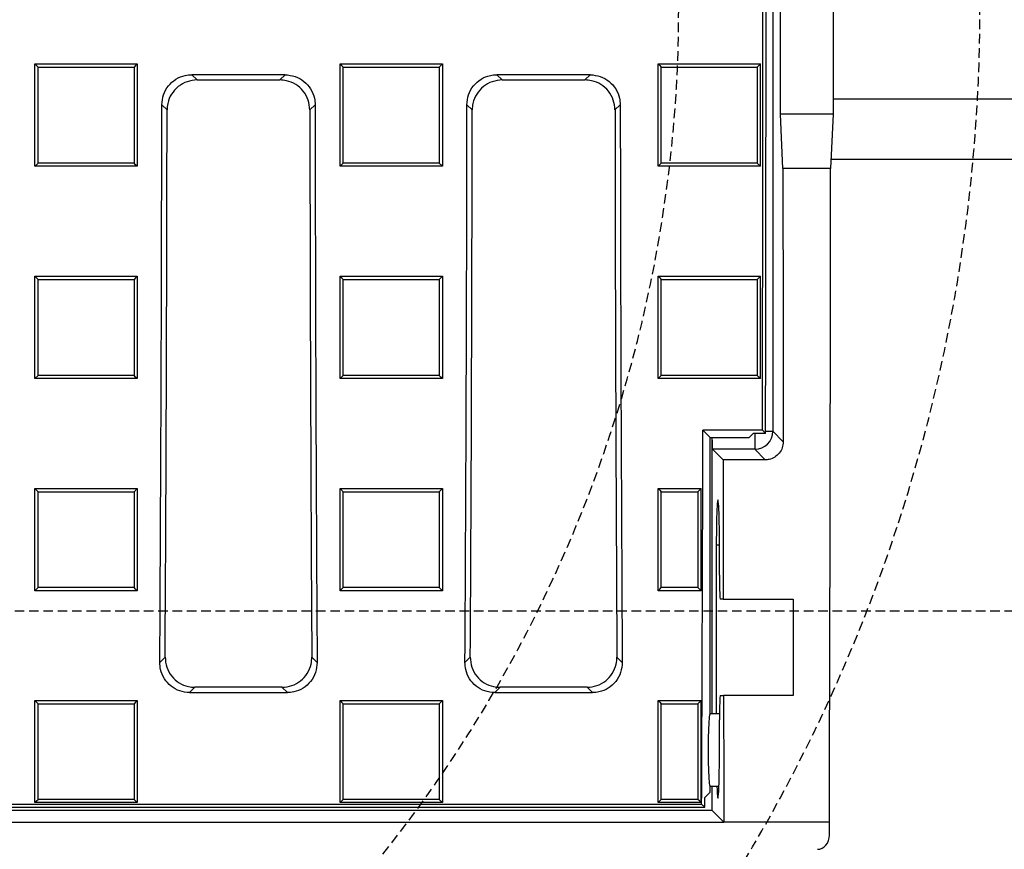
# Model space of a CAD drawing. Units: millimetres. Extents: x -3230 to 16300, y -13670 to 6842.
# Drawn here: x 14154 to 14317, y -5020 to -4882 of the extents above; entities that cross this region are included whole.
import ezdxf

# ---------------------------------------------------------------- set-up
doc = ezdxf.new("R2010")
doc.units = ezdxf.units.MM
doc.linetypes.add('HIDDEN', pattern=[9.525, 6.35, -3.175])
doc.layers.add('Bauteil', color=7, linetype='Continuous')
doc.layers.add('Schaft', color=7, linetype='Continuous')

msp = doc.modelspace()

# ---------------------------------------------------------------- linework, layer by layer
at = {"layer": 'Bauteil', "color": 0, "linetype": 'Continuous', "lineweight": 25}
for p, q in [((14278.52, -4752.55), (14278.52, -4950.78)), ((14279.8, -4898.16), (14279.8, -4863.16)), ((14288.52, -4863.16), (14288.52, -4898.16)), ((14156.04, -4889.79), (14173.04, -4889.79)), ((14156.04, -4906.79), (14156.04, -4889.79)), ((14173.04, -4889.79), (14173.04, -4906.79)), ((14206.69, -4889.79), (14223.69, -4889.79)), ((14206.69, -4906.79), (14206.69, -4889.79)), ((14223.69, -4889.79), (14223.16, -4890.32)), ((14223.69, -4889.79), (14223.69, -4906.79)), ((14259.48, -4889.79), (14262.56, -4889.79)), ((14259.48, -4890.73), (14259.48, -4889.79)), ((14259.48, -4905.85), (14259.48, -4890.73)), ((14262.56, -4889.79), (14273.41, -4889.79)), ((14273.41, -4889.79), (14276.48, -4889.79)), ((14276.48, -4889.79), (14275.95, -4890.32)), ((14276.48, -4890.73), (14276.48, -4889.79)), ((14276.48, -4905.85), (14276.48, -4890.73)), ((14197.58, -4891.59), (14182.1, -4891.59)), ((14182.1, -4891.59), (14182.97, -4892.46)), ((14182.97, -4892.46), (14196.7, -4892.46)), ((14196.7, -4892.46), (14197.58, -4891.59)), ((14248.22, -4891.59), (14232.74, -4891.59)), ((14232.74, -4891.59), (14233.61, -4892.46)), ((14233.61, -4892.46), (14247.35, -4892.46)), ((14247.35, -4892.46), (14248.22, -4891.59)), ((14177.99, -4897.44), (14177.11, -4896.57)), ((14202.56, -4896.57), (14201.69, -4897.44)), ((14228.63, -4897.44), (14227.76, -4896.57)), ((14253.21, -4896.57), (14252.33, -4897.44)), ((14280.21, -4907.16), (14279.8, -4898.16)), ((14288.52, -4898.16), (14279.8, -4898.16)), ((14288.52, -4898.16), (14288.11, -4907.16)), ((14259.48, -4906.79), (14259.48, -4905.85)), ((14276.48, -4906.79), (14276.48, -4905.85)), ((14173.04, -4906.79), (14156.04, -4906.79)), ((14223.69, -4906.79), (14206.69, -4906.79)), ((14223.69, -4906.79), (14223.16, -4906.26)), ((14259.48, -4906.79), (14260.01, -4906.26)), ((14262.56, -4906.79), (14259.48, -4906.79)), ((14273.41, -4906.79), (14262.56, -4906.79)), ((14276.48, -4906.79), (14273.41, -4906.79)), ((14276.48, -4906.79), (14275.95, -4906.26)), ((14288.11, -4907.16), (14280.21, -4907.16)), ((14156.04, -4925.04), (14173.04, -4925.04)), ((14156.04, -4942.03), (14156.04, -4925.04)), ((14173.04, -4925.04), (14173.04, -4942.03)), ((14206.69, -4925.04), (14223.69, -4925.04)), ((14206.69, -4942.03), (14206.69, -4925.04)), ((14223.69, -4925.04), (14223.69, -4942.03)), ((14259.48, -4925.04), (14262.56, -4925.04)), ((14259.48, -4925.98), (14259.48, -4925.04)), ((14262.56, -4925.04), (14273.41, -4925.04)), ((14273.41, -4925.04), (14276.48, -4925.04)), ((14276.48, -4925.98), (14276.48, -4925.04)), ((14259.48, -4941.1), (14259.48, -4925.98)), ((14276.48, -4941.1), (14276.48, -4925.98)), ((14156.04, -4942.03), (14156.57, -4941.51)), ((14259.48, -4942.03), (14259.48, -4941.1)), ((14259.48, -4942.03), (14260.01, -4941.51)), ((14276.48, -4942.03), (14276.48, -4941.1)), ((14173.04, -4942.03), (14156.04, -4942.03)), ((14223.69, -4942.03), (14206.69, -4942.03)), ((14262.56, -4942.03), (14259.48, -4942.03)), ((14273.41, -4942.03), (14262.56, -4942.03)), ((14276.48, -4942.03), (14273.41, -4942.03)), ((14276.8, -4950.61), (14266.93, -4950.61)), ((14266.93, -4950.61), (14268.11, -4951.79)), ((14275.26, -4951.14), (14274.61, -4951.79)), ((14277.32, -4951.14), (14275.26, -4951.14)), ((14275.52, -4951.14), (14275.52, -4953.77)), ((14276.8, -4950.61), (14277.32, -4951.14)), ((14277.32, -4950.78), (14278.52, -4950.78)), ((14278.52, -4950.78), (14280.26, -4952.52)), ((14268.11, -4997.69), (14268.11, -4951.79)), ((14268.11, -4951.79), (14274.61, -4951.79)), ((14268.42, -4951.79), (14268.42, -4997.69)), ((14268.52, -4953.77), (14270.26, -4955.52)), ((14275.52, -4953.77), (14268.52, -4953.77)), ((14277.26, -4955.52), (14275.52, -4953.77)), ((14277.26, -4955.52), (14270.26, -4955.52)), ((14156.04, -4960.27), (14173.04, -4960.27)), ((14156.04, -4977.24), (14156.04, -4960.27)), ((14173.04, -4960.27), (14172.51, -4960.8)), ((14173.04, -4960.27), (14173.04, -4977.24)), ((14206.69, -4960.27), (14223.69, -4960.27)), ((14206.69, -4977.24), (14206.69, -4960.27)), ((14206.69, -4960.27), (14207.22, -4960.8)), ((14223.69, -4960.27), (14223.69, -4977.24)), ((14259.48, -4960.27), (14266.61, -4960.27)), ((14259.48, -4961.44), (14259.48, -4960.27)), ((14259.48, -4976.08), (14259.48, -4961.44)), ((14266.61, -4961.44), (14266.61, -4960.27)), ((14266.61, -4976.08), (14266.61, -4961.44)), ((14269.15, -4969.68), (14269.15, -4997.69)), ((14269.67, -4969.68), (14269.15, -4969.68)), ((14269.67, -4974.66), (14269.67, -4969.68)), ((14259.48, -4977.24), (14259.48, -4976.08)), ((14266.61, -4977.24), (14266.61, -4976.08)), ((14173.04, -4977.24), (14156.04, -4977.24)), ((14223.69, -4977.24), (14206.69, -4977.24)), ((14263.04, -4977.24), (14259.48, -4977.24)), ((14266.61, -4977.24), (14263.04, -4977.24)), ((14270.31, -4978.66), (14269.81, -4978.66)), ((14270.31, -4978.66), (14281.91, -4978.66)), ((14281.91, -4978.66), (14281.91, -4994.66)), ((14176.78, -4989.14), (14177.66, -4988.26)), ((14202.01, -4988.26), (14202.89, -4989.14)), ((14227.42, -4989.14), (14228.31, -4988.26)), ((14252.66, -4988.26), (14253.54, -4989.14)), ((14182.61, -4993.27), (14181.73, -4994.15)), ((14181.73, -4994.15), (14197.95, -4994.15)), ((14197.06, -4993.27), (14182.61, -4993.27)), ((14197.95, -4994.15), (14197.06, -4993.27)), ((14233.26, -4993.27), (14232.37, -4994.15)), ((14232.37, -4994.15), (14248.59, -4994.15)), ((14247.71, -4993.27), (14233.26, -4993.27)), ((14248.59, -4994.15), (14247.71, -4993.27)), ((14156.04, -5012.4), (14156.04, -4995.45)), ((14156.04, -4995.45), (14173.04, -4995.45)), ((14173.04, -4995.45), (14173.04, -5012.4)), ((14206.69, -5012.4), (14206.69, -4995.45)), ((14206.69, -4995.45), (14223.69, -4995.45)), ((14223.69, -4995.45), (14223.69, -5012.4)), ((14259.48, -4996.62), (14259.48, -4995.45)), ((14259.48, -4995.45), (14266.61, -4995.45)), ((14266.61, -4995.45), (14266.08, -4995.99)), ((14266.61, -4996.62), (14266.61, -4995.45)), ((14269.81, -4994.66), (14270.35, -4994.66)), ((14281.91, -4994.66), (14270.35, -4994.66)), ((14259.48, -5011.23), (14259.48, -4996.62)), ((14266.61, -5011.23), (14266.61, -4996.62)), ((14269.68, -4997.69), (14268.11, -4997.69)), ((14269.67, -5004.16), (14269.67, -4998.66)), ((14268.11, -5009.69), (14269.59, -5009.69)), ((14268.11, -5010.69), (14268.11, -5009.69)), ((14268.42, -5009.69), (14268.42, -5013.67)), ((14206.69, -5012.4), (14207.22, -5011.88)), ((14223.69, -5012.4), (14223.16, -5011.88)), ((14259.48, -5012.4), (14259.48, -5011.23)), ((14266.61, -5012.4), (14266.61, -5011.23)), ((14268.11, -5010.69), (14267.24, -5011.55)), ((13807.4, -5013.67), (14268.42, -5013.67)), ((13808.58, -5013.19), (14267.23, -5013.19)), ((13809.1, -5012.66), (14266.71, -5012.66)), ((14173.04, -5012.4), (14156.04, -5012.4)), ((14223.69, -5012.4), (14206.69, -5012.4)), ((14263.04, -5012.4), (14259.48, -5012.4)), ((14266.61, -5012.4), (14263.04, -5012.4)), ((14267.23, -5013.19), (14266.71, -5012.66)), ((14270.41, -5015.66), (14268.42, -5013.67)), ((13805.41, -5015.66), (14270.41, -5015.66)), ((14287.91, -5015.66), (14270.41, -5015.66)), ((14287.91, -5017.8), (14287.91, -5015.66))]:
    msp.add_line(p, q, dxfattribs=at)
at = {"layer": 'Bauteil'}
for p, q in [((14537.91, -4895.66), (14288.52, -4895.66)), ((14527.91, -4905.66), (14288.18, -4905.66))]:
    msp.add_line(p, q, dxfattribs=at)
at = {"layer": 'Bauteil', "linetype": 'HIDDEN', "ltscale": 0.25}
msp.add_line((14582.91, -4980.66), (13582.91, -4980.66), dxfattribs=at)
at = {"layer": 'Bauteil', "color": 0, "linetype": 'Continuous', "lineweight": 25, "flags": 128}
for points in [[(14156.04, -4889.79), (14156.3, -4890.06), (14156.57, -4890.32)], [(14173.04, -4889.79), (14172.77, -4890.06), (14172.51, -4890.32)], [(14206.69, -4889.79), (14206.95, -4890.06), (14207.22, -4890.32)], [(14259.48, -4889.79), (14259.75, -4890.06), (14260.01, -4890.32)], [(14156.04, -4906.79), (14156.3, -4906.53), (14156.57, -4906.26)], [(14173.04, -4906.79), (14172.77, -4906.53), (14172.51, -4906.26)], [(14206.69, -4906.79), (14206.95, -4906.53), (14207.22, -4906.26)], [(14156.04, -4925.04), (14156.3, -4925.31), (14156.57, -4925.58)], [(14173.04, -4925.04), (14172.77, -4925.31), (14172.51, -4925.58)], [(14206.69, -4925.04), (14206.95, -4925.31), (14207.22, -4925.58)], [(14223.69, -4925.04), (14223.42, -4925.31), (14223.16, -4925.58)], [(14259.48, -4925.04), (14259.75, -4925.31), (14260.01, -4925.58)], [(14276.48, -4925.04), (14276.22, -4925.31), (14275.95, -4925.58)], [(14173.04, -4942.03), (14172.77, -4941.77), (14172.51, -4941.51)], [(14206.69, -4942.03), (14206.95, -4941.77), (14207.22, -4941.51)], [(14223.69, -4942.03), (14223.42, -4941.77), (14223.16, -4941.51)], [(14276.48, -4942.03), (14276.22, -4941.77), (14275.95, -4941.51)], [(14156.04, -4960.27), (14156.3, -4960.54), (14156.57, -4960.8)], [(14223.69, -4960.27), (14223.42, -4960.54), (14223.16, -4960.8)], [(14259.48, -4960.27), (14259.75, -4960.54), (14260.01, -4960.8)], [(14260.01, -4960.8), (14261.85, -4960.8), (14263.69, -4960.8), (14266.08, -4960.8)], [(14266.61, -4960.27), (14266.34, -4960.54), (14266.08, -4960.8)], [(14156.04, -4977.24), (14156.3, -4976.98), (14156.57, -4976.72)], [(14173.04, -4977.24), (14172.77, -4976.98), (14172.51, -4976.72)], [(14206.69, -4977.24), (14206.95, -4976.98), (14207.22, -4976.72)], [(14223.69, -4977.24), (14223.42, -4976.98), (14223.16, -4976.72)], [(14259.48, -4977.24), (14259.75, -4976.98), (14260.01, -4976.72)], [(14266.08, -4976.72), (14264.24, -4976.72), (14262.39, -4976.72), (14260.01, -4976.72)], [(14266.61, -4977.24), (14266.34, -4976.98), (14266.08, -4976.72)], [(14156.04, -4995.45), (14156.3, -4995.72), (14156.57, -4995.99)], [(14173.04, -4995.45), (14172.77, -4995.72), (14172.51, -4995.99)], [(14206.69, -4995.45), (14206.95, -4995.72), (14207.22, -4995.99)], [(14223.69, -4995.45), (14223.42, -4995.72), (14223.16, -4995.99)], [(14259.48, -4995.45), (14259.75, -4995.72), (14260.01, -4995.99)], [(14260.01, -4995.99), (14261.85, -4995.99), (14263.69, -4995.99), (14266.08, -4995.99)], [(14156.04, -5012.4), (14156.3, -5012.14), (14156.57, -5011.88)], [(14173.04, -5012.4), (14172.77, -5012.14), (14172.51, -5011.88)], [(14259.48, -5012.4), (14259.75, -5012.14), (14260.01, -5011.88)], [(14266.08, -5011.88), (14264.24, -5011.88), (14262.39, -5011.88), (14260.01, -5011.88)], [(14266.61, -5012.4), (14266.34, -5012.14), (14266.08, -5011.88)]]:
    msp.add_lwpolyline(points, dxfattribs=at)
at = {"layer": 'Bauteil', "color": 0, "linetype": 'Continuous', "lineweight": 25}
msp.add_arc((14275.52, -4950.77), 3, 270.0821, 359.9179, dxfattribs=at)
for centre, major_axis, ratio, start_param, end_param in [((14197.05, -4880.66), (0, 1523.25), 0.052408, 4.666452, 4.799155), ((14197.05, -4880.66), (0, 1533.25), 0.052408, 4.66641, 4.79893), ((14043.85, -4880.66), (0, 1523.25), 0.087489, 4.641116, 4.701948), ((14043.85, -4880.66), (0, 1533.25), 0.087489, 4.642159, 4.701446), ((14335.82, -4880.66), (0, 1533.25), 0.087489, 1.581739, 1.641027), ((14335.82, -4880.66), (0, 1523.25), 0.087489, 1.581237, 1.642069), ((14094.5, -4880.66), (0, 1523.25), 0.087489, 4.641116, 4.701948), ((14094.5, -4880.66), (0, 1533.25), 0.087489, 4.642159, 4.701446), ((14386.47, -4880.66), (0, 1533.25), 0.087489, 1.581739, 1.641027), ((14386.47, -4880.66), (0, 1523.25), 0.087489, 1.581237, 1.642069), ((14333.34, -4880.66), (0, 1521.75), 0.034921, 1.588211, 1.61803), ((14234.98, -4880.66), (0, 1521.75), 0.034921, 4.623559, 4.694974), ((14187.18, -4880.66), (0, 1523.25), 0.052408, 4.625623, 4.666452), ((14268.52, -4950.78), (0, 3), 0.034921, 1.916154, 3.106686), ((14323.34, -4880.66), (0, 1521.75), 0.034921, 1.620006, 1.63524), ((14269.41, -4969.68), (0, 7.5), 0.034921, 4.712389, 7.853982), ((14269.81, -4974.66), (0, 4), 0.034921, 1.570796, 3.141593), ((14269.81, -4998.66), (0, 4), 0.034921, 0, 1.570796), ((14323.34, -4880.66), (0, 1521.75), 0.034921, 1.64578, 1.659627), ((14268.11, -5003.69), (0, 6), 0.052408, 0, 3.141593), ((14269.41, -5004.16), (0, 7.5), 0.034921, 2.398783, 4.712389), ((14187.18, -4880.66), (0, 1533.25), 0.052408, 4.625848, 4.626919), ((14285.91, -5017.75), (0.13, -2.41), 0.82967, 6.240095, 7.791425)]:
    msp.add_ellipse(centre, major_axis=major_axis, ratio=ratio, start_param=start_param, end_param=end_param, dxfattribs=at)
for points, knots in [([(14156.57, -4906.26), (14156.57, -4903.49), (14156.57, -4898.17), (14156.57, -4892.86), (14156.57, -4890.32)], [0, 0, 0, 0, 0.522191, 1, 1, 1, 1]), ([(14156.57, -4890.32), (14159.02, -4890.32), (14162.91, -4890.32), (14168.22, -4890.32), (14171.08, -4890.32), (14172.51, -4890.32)], [0, 0, 0, 0, 0.462171, 0.731086, 1, 1, 1, 1]), ([(14172.51, -4890.32), (14172.51, -4893.1), (14172.51, -4898.41), (14172.51, -4903.72), (14172.51, -4906.26)], [0, 0, 0, 0, 0.522191, 1, 1, 1, 1]), ([(14207.22, -4906.26), (14207.22, -4903.49), (14207.22, -4898.17), (14207.22, -4892.86), (14207.22, -4890.32)], [0, 0, 0, 0, 0.522191, 1, 1, 1, 1]), ([(14207.22, -4890.32), (14209.67, -4890.32), (14213.56, -4890.32), (14218.87, -4890.32), (14221.73, -4890.32), (14223.16, -4890.32)], [0, 0, 0, 0, 0.462171, 0.731086, 1, 1, 1, 1]), ([(14223.16, -4890.32), (14223.16, -4893.1), (14223.16, -4898.41), (14223.16, -4903.72), (14223.16, -4906.26)], [0, 0, 0, 0, 0.522191, 1, 1, 1, 1]), ([(14260.01, -4906.26), (14260.01, -4903.49), (14260.01, -4898.17), (14260.01, -4892.86), (14260.01, -4890.32)], [0, 0, 0, 0, 0.522191, 1, 1, 1, 1]), ([(14260.01, -4890.32), (14262.47, -4890.32), (14266.35, -4890.32), (14271.67, -4890.32), (14274.52, -4890.32), (14275.95, -4890.32)], [0, 0, 0, 0, 0.462171, 0.731086, 1, 1, 1, 1]), ([(14275.95, -4890.32), (14275.95, -4893.1), (14275.95, -4898.41), (14275.95, -4903.72), (14275.95, -4906.26)], [0, 0, 0, 0, 0.522191, 1, 1, 1, 1]), ([(14177.11, -4896.57), (14177.17, -4896.01), (14177.28, -4894.88), (14178.14, -4893.39), (14179.4, -4892.27), (14180.8, -4891.67), (14181.73, -4891.61), (14182.1, -4891.59)], [0, 0, 0, 0, 0.215008, 0.430049, 0.644371, 0.858464, 1, 1, 1, 1]), ([(14182.97, -4892.46), (14182.41, -4892.52), (14181.29, -4892.63), (14179.79, -4893.49), (14178.66, -4894.76), (14178.07, -4896.15), (14178.01, -4897.08), (14177.99, -4897.44)], [0, 0, 0, 0, 0.215336, 0.4307118, 0.6452254, 0.8592993, 1, 1, 1, 1]), ([(14201.69, -4897.44), (14201.63, -4896.88), (14201.52, -4895.76), (14200.66, -4894.27), (14199.4, -4893.14), (14198, -4892.55), (14197.07, -4892.49), (14196.7, -4892.46)], [0, 0, 0, 0, 0.215001, 0.430034, 0.644357, 0.858463, 1, 1, 1, 1]), ([(14197.58, -4891.59), (14198.14, -4891.65), (14199.26, -4891.76), (14200.76, -4892.62), (14201.89, -4893.88), (14202.48, -4895.28), (14202.54, -4896.2), (14202.56, -4896.57)], [0, 0, 0, 0, 0.215321, 0.430681, 0.64518, 0.859244, 1, 1, 1, 1]), ([(14227.76, -4896.57), (14227.81, -4896.01), (14227.92, -4894.88), (14228.78, -4893.39), (14230.05, -4892.27), (14231.45, -4891.67), (14232.37, -4891.61), (14232.74, -4891.59)], [0, 0, 0, 0, 0.215008, 0.430049, 0.644371, 0.858464, 1, 1, 1, 1]), ([(14233.61, -4892.46), (14233.05, -4892.52), (14231.93, -4892.63), (14230.43, -4893.49), (14229.31, -4894.76), (14228.71, -4896.15), (14228.65, -4897.08), (14228.63, -4897.44)], [0, 0, 0, 0, 0.2153362, 0.4307106, 0.6452257, 0.8592992, 1, 1, 1, 1]), ([(14252.33, -4897.44), (14252.28, -4896.88), (14252.17, -4895.76), (14251.31, -4894.27), (14250.04, -4893.14), (14248.64, -4892.55), (14247.72, -4892.49), (14247.35, -4892.46)], [0, 0, 0, 0, 0.215001, 0.430034, 0.644358, 0.858461, 1, 1, 1, 1]), ([(14248.22, -4891.59), (14248.78, -4891.65), (14249.91, -4891.76), (14251.4, -4892.62), (14252.53, -4893.88), (14253.12, -4895.28), (14253.18, -4896.2), (14253.21, -4896.57)], [0, 0, 0, 0, 0.215321, 0.430681, 0.645181, 0.859244, 1, 1, 1, 1]), ([(14172.51, -4906.26), (14170.05, -4906.26), (14166.17, -4906.26), (14160.85, -4906.26), (14158, -4906.26), (14156.57, -4906.26)], [0, 0, 0, 0, 0.462171, 0.731086, 1, 1, 1, 1]), ([(14223.16, -4906.26), (14220.7, -4906.26), (14216.82, -4906.26), (14211.5, -4906.26), (14208.65, -4906.26), (14207.22, -4906.26)], [0, 0, 0, 0, 0.462172, 0.731086, 1, 1, 1, 1]), ([(14275.95, -4906.26), (14273.5, -4906.26), (14269.61, -4906.26), (14264.3, -4906.26), (14261.44, -4906.26), (14260.01, -4906.26)], [0, 0, 0, 0, 0.462172, 0.731086, 1, 1, 1, 1]), ([(14156.57, -4941.51), (14156.57, -4939.8), (14156.57, -4936.29), (14156.57, -4930.98), (14156.57, -4927.38), (14156.57, -4925.58)], [0, 0, 0, 0, 0.321237, 0.660616, 1, 1, 1, 1]), ([(14156.57, -4925.58), (14159.02, -4925.58), (14162.91, -4925.58), (14168.22, -4925.58), (14171.08, -4925.58), (14172.51, -4925.58)], [0, 0, 0, 0, 0.462172, 0.731086, 1, 1, 1, 1]), ([(14172.51, -4925.58), (14172.51, -4927.28), (14172.51, -4930.79), (14172.51, -4936.1), (14172.51, -4939.71), (14172.51, -4941.51)], [0, 0, 0, 0, 0.321237, 0.660616, 1, 1, 1, 1]), ([(14207.22, -4941.51), (14207.22, -4939.8), (14207.22, -4936.29), (14207.22, -4930.98), (14207.22, -4927.38), (14207.22, -4925.58)], [0, 0, 0, 0, 0.321237, 0.660616, 1, 1, 1, 1]), ([(14207.22, -4925.58), (14209.67, -4925.58), (14213.56, -4925.58), (14218.87, -4925.58), (14221.73, -4925.58), (14223.16, -4925.58)], [0, 0, 0, 0, 0.462172, 0.731086, 1, 1, 1, 1]), ([(14223.16, -4925.58), (14223.16, -4927.28), (14223.16, -4930.79), (14223.16, -4936.1), (14223.16, -4939.71), (14223.16, -4941.51)], [0, 0, 0, 0, 0.321237, 0.660616, 1, 1, 1, 1]), ([(14260.01, -4941.51), (14260.01, -4939.8), (14260.01, -4936.29), (14260.01, -4930.98), (14260.01, -4927.38), (14260.01, -4925.58)], [0, 0, 0, 0, 0.321237, 0.660616, 1, 1, 1, 1]), ([(14260.01, -4925.58), (14262.47, -4925.58), (14266.35, -4925.58), (14271.67, -4925.58), (14274.52, -4925.58), (14275.95, -4925.58)], [0, 0, 0, 0, 0.462172, 0.731086, 1, 1, 1, 1]), ([(14275.95, -4925.58), (14275.95, -4927.28), (14275.95, -4930.79), (14275.95, -4936.1), (14275.95, -4939.71), (14275.95, -4941.51)], [0, 0, 0, 0, 0.321237, 0.660616, 1, 1, 1, 1]), ([(14172.51, -4941.51), (14170.05, -4941.51), (14166.17, -4941.51), (14160.85, -4941.51), (14158, -4941.51), (14156.57, -4941.51)], [0, 0, 0, 0, 0.462172, 0.731086, 1, 1, 1, 1]), ([(14223.16, -4941.51), (14220.7, -4941.51), (14216.82, -4941.51), (14211.5, -4941.51), (14208.65, -4941.51), (14207.22, -4941.51)], [0, 0, 0, 0, 0.462171, 0.731086, 1, 1, 1, 1]), ([(14275.95, -4941.51), (14273.5, -4941.51), (14269.61, -4941.51), (14264.3, -4941.51), (14261.44, -4941.51), (14260.01, -4941.51)], [0, 0, 0, 0, 0.462171, 0.731086, 1, 1, 1, 1]), ([(14280.26, -4952.52), (14280.22, -4952.85), (14280.16, -4953.53), (14279.64, -4954.43), (14278.88, -4955.11), (14278.04, -4955.47), (14277.48, -4955.5), (14277.26, -4955.52)], [0, 0, 0, 0, 0.215391, 0.430806, 0.645614, 0.859687, 1, 1, 1, 1]), ([(14156.57, -4976.72), (14156.57, -4974.7), (14156.57, -4971.03), (14156.57, -4965.73), (14156.57, -4962.45), (14156.57, -4960.8)], [0, 0, 0, 0, 0.38135, 0.690673, 1, 1, 1, 1]), ([(14156.57, -4960.8), (14159.02, -4960.8), (14162.91, -4960.8), (14168.22, -4960.8), (14171.08, -4960.8), (14172.51, -4960.8)], [0, 0, 0, 0, 0.462173, 0.731086, 1, 1, 1, 1]), ([(14172.51, -4960.8), (14172.51, -4962.83), (14172.51, -4966.49), (14172.51, -4971.8), (14172.51, -4975.08), (14172.51, -4976.72)], [0, 0, 0, 0, 0.38135, 0.690673, 1, 1, 1, 1]), ([(14207.22, -4976.72), (14207.22, -4974.7), (14207.22, -4971.03), (14207.22, -4965.73), (14207.22, -4962.45), (14207.22, -4960.8)], [0, 0, 0, 0, 0.38135, 0.690673, 1, 1, 1, 1]), ([(14207.22, -4960.8), (14209.67, -4960.8), (14213.56, -4960.8), (14218.87, -4960.8), (14221.73, -4960.8), (14223.16, -4960.8)], [0, 0, 0, 0, 0.462173, 0.731086, 1, 1, 1, 1]), ([(14223.16, -4960.8), (14223.16, -4962.83), (14223.16, -4966.49), (14223.16, -4971.8), (14223.16, -4975.08), (14223.16, -4976.72)], [0, 0, 0, 0, 0.38135, 0.690673, 1, 1, 1, 1]), ([(14260.01, -4976.72), (14260.01, -4974.7), (14260.01, -4971.03), (14260.01, -4965.73), (14260.01, -4962.45), (14260.01, -4960.8)], [0, 0, 0, 0, 0.381348, 0.690673, 1, 1, 1, 1]), ([(14266.08, -4960.8), (14266.08, -4962.83), (14266.08, -4966.49), (14266.08, -4971.8), (14266.08, -4975.08), (14266.08, -4976.72)], [0, 0, 0, 0, 0.381348, 0.690673, 1, 1, 1, 1]), ([(14172.51, -4976.72), (14170.05, -4976.72), (14166.17, -4976.72), (14160.85, -4976.72), (14158, -4976.72), (14156.57, -4976.72)], [0, 0, 0, 0, 0.462173, 0.731086, 1, 1, 1, 1]), ([(14223.16, -4976.72), (14220.7, -4976.72), (14216.82, -4976.72), (14211.5, -4976.72), (14208.65, -4976.72), (14207.22, -4976.72)], [0, 0, 0, 0, 0.462173, 0.731087, 1, 1, 1, 1]), ([(14181.73, -4994.15), (14181.17, -4994.1), (14180.07, -4993.99), (14178.59, -4993.14), (14177.47, -4991.89), (14176.86, -4990.48), (14176.81, -4989.53), (14176.78, -4989.14)], [0, 0, 0, 0, 0.212083, 0.424209, 0.635615, 0.848197, 1, 1, 1, 1]), ([(14177.66, -4988.26), (14177.71, -4988.82), (14177.82, -4989.96), (14178.68, -4991.47), (14179.94, -4992.6), (14181.33, -4993.19), (14182.25, -4993.24), (14182.61, -4993.27)], [0, 0, 0, 0, 0.21703, 0.434163, 0.648787, 0.860866, 1, 1, 1, 1]), ([(14197.06, -4993.27), (14197.62, -4993.21), (14198.73, -4993.11), (14200.21, -4992.26), (14201.32, -4991.01), (14201.93, -4989.6), (14201.99, -4988.65), (14202.01, -4988.26)], [0, 0, 0, 0, 0.212136, 0.424316, 0.635769, 0.848369, 1, 1, 1, 1]), ([(14202.89, -4989.14), (14202.84, -4989.7), (14202.74, -4990.84), (14201.88, -4992.35), (14200.62, -4993.48), (14199.22, -4994.07), (14198.31, -4994.13), (14197.95, -4994.15)], [0, 0, 0, 0, 0.217069, 0.434243, 0.648879, 0.860932, 1, 1, 1, 1]), ([(14232.37, -4994.15), (14231.82, -4994.1), (14230.71, -4993.99), (14229.23, -4993.14), (14228.12, -4991.89), (14227.51, -4990.48), (14227.45, -4989.53), (14227.42, -4989.14)], [0, 0, 0, 0, 0.212084, 0.424208, 0.635615, 0.848197, 1, 1, 1, 1]), ([(14228.31, -4988.26), (14228.36, -4988.82), (14228.46, -4989.96), (14229.32, -4991.47), (14230.58, -4992.6), (14231.98, -4993.19), (14232.89, -4993.24), (14233.26, -4993.27)], [0, 0, 0, 0, 0.21703, 0.434163, 0.648786, 0.860866, 1, 1, 1, 1]), ([(14247.71, -4993.27), (14248.26, -4993.21), (14249.37, -4993.11), (14250.85, -4992.26), (14251.96, -4991.01), (14252.57, -4989.6), (14252.63, -4988.65), (14252.66, -4988.26)], [0, 0, 0, 0, 0.212136, 0.424316, 0.635769, 0.848369, 1, 1, 1, 1]), ([(14253.54, -4989.14), (14253.49, -4989.7), (14253.38, -4990.84), (14252.53, -4992.35), (14251.26, -4993.48), (14249.87, -4994.07), (14248.95, -4994.13), (14248.59, -4994.15)], [0, 0, 0, 0, 0.217069, 0.434241, 0.648878, 0.86093, 1, 1, 1, 1]), ([(14156.57, -5011.88), (14156.57, -5009.54), (14156.57, -5005.73), (14156.57, -5000.43), (14156.57, -4997.47), (14156.57, -4995.99)], [0, 0, 0, 0, 0.441408, 0.720703, 1, 1, 1, 1]), ([(14156.57, -4995.99), (14159.02, -4995.99), (14162.91, -4995.99), (14168.22, -4995.99), (14171.08, -4995.99), (14172.51, -4995.99)], [0, 0, 0, 0, 0.462173, 0.731087, 1, 1, 1, 1]), ([(14172.51, -4995.99), (14172.51, -4998.33), (14172.51, -5002.15), (14172.51, -5007.44), (14172.51, -5010.4), (14172.51, -5011.88)], [0, 0, 0, 0, 0.441408, 0.720703, 1, 1, 1, 1]), ([(14207.22, -5011.88), (14207.22, -5009.54), (14207.22, -5005.73), (14207.22, -5000.43), (14207.22, -4997.47), (14207.22, -4995.99)], [0, 0, 0, 0, 0.441408, 0.720703, 1, 1, 1, 1]), ([(14207.22, -4995.99), (14209.67, -4995.99), (14213.56, -4995.99), (14218.87, -4995.99), (14221.73, -4995.99), (14223.16, -4995.99)], [0, 0, 0, 0, 0.462173, 0.731087, 1, 1, 1, 1]), ([(14223.16, -4995.99), (14223.16, -4998.33), (14223.16, -5002.15), (14223.16, -5007.44), (14223.16, -5010.4), (14223.16, -5011.88)], [0, 0, 0, 0, 0.441408, 0.720703, 1, 1, 1, 1]), ([(14260.01, -5011.88), (14260.01, -5009.54), (14260.01, -5005.73), (14260.01, -5000.43), (14260.01, -4997.47), (14260.01, -4995.99)], [0, 0, 0, 0, 0.441406, 0.720702, 1, 1, 1, 1]), ([(14266.08, -4995.99), (14266.08, -4998.33), (14266.08, -5002.15), (14266.08, -5007.44), (14266.08, -5010.4), (14266.08, -5011.88)], [0, 0, 0, 0, 0.441406, 0.720702, 1, 1, 1, 1]), ([(14172.51, -5011.88), (14170.05, -5011.88), (14166.17, -5011.88), (14160.85, -5011.88), (14158, -5011.88), (14156.57, -5011.88)], [0, 0, 0, 0, 0.462174, 0.731087, 1, 1, 1, 1]), ([(14223.16, -5011.88), (14220.7, -5011.88), (14216.82, -5011.88), (14211.5, -5011.88), (14208.65, -5011.88), (14207.22, -5011.88)], [0, 0, 0, 0, 0.462174, 0.731088, 1, 1, 1, 1])]:
    msp.add_open_spline(points, degree=3, knots=knots, dxfattribs=at)
at = {"layer": 'Schaft', "linetype": 'HIDDEN', "ltscale": 0.25}
for radius, start, end in [(225, 306.8699, 53.1301), (275, 319.1148, 40.8852)]:
    msp.add_arc((14037.91, -4880.66), radius, start, end, dxfattribs=at)

doc.saveas('drawing.dxf')
